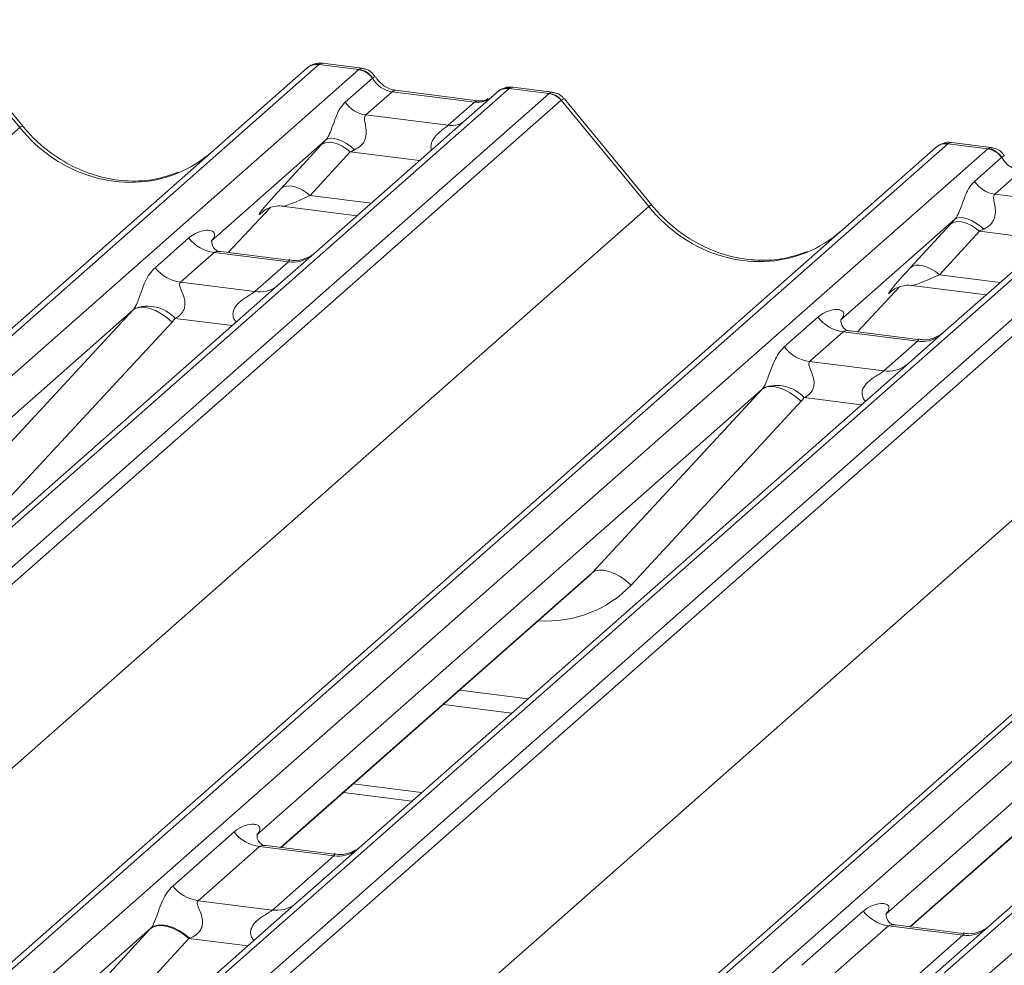
# Model space of a CAD drawing. Units: millimetres. Extents: x 5 to 415, y 5 to 292.
# Drawn here: x 359 to 364, y 127 to 131 of the extents above; entities that cross this region are included whole.
import ezdxf

# ---------------------------------------------------------------- set-up
doc = ezdxf.new("R2010")
doc.units = ezdxf.units.MM

msp = doc.modelspace()

# ---------------------------------------------------------------- linework, layer by layer
at = {"color": 7, "linetype": 'Continuous', "lineweight": 15}
for p, q in [((359.32126, 130.44996), (358.93582, 130.91915)), ((359.33461, 130.45614), (358.95005, 130.92426)), ((343.69689, 115.81723), (360.58482, 130.71098)), ((360.63773, 130.7264), (343.74981, 115.83265)), ((343.92574, 115.81049), (360.81367, 130.70424)), ((360.58482, 130.71098), (360.58523, 130.71135)), ((360.81367, 130.70424), (360.63773, 130.7264)), ((360.82809, 130.71023), (360.65318, 130.73227)), ((360.81367, 130.70424), (360.81547, 130.70571)), ((360.75435, 130.56142), (360.87353, 130.66653)), ((360.87414, 130.66703), (360.87353, 130.66653)), ((361.47535, 130.62087), (344.58742, 115.72712)), ((361.42243, 130.60545), (360.62742, 129.90431)), ((360.96036, 130.60734), (360.84415, 130.50485)), ((361.32271, 130.56168), (360.96036, 130.60734)), ((361.33771, 130.56761), (360.97536, 130.61326)), ((361.42413, 130.60687), (361.42141, 130.60454)), ((361.47535, 130.62087), (361.4771, 130.62235)), ((361.65128, 130.59871), (361.47535, 130.62087)), ((361.66583, 130.60469), (361.49093, 130.62672)), ((344.76336, 115.70496), (361.65128, 130.59871)), ((361.7042, 130.56995), (344.81627, 115.6762)), ((361.2065, 130.4592), (361.32271, 130.56168)), ((362.09009, 130.10112), (361.70465, 130.57031)), ((362.10344, 130.1073), (361.71888, 130.57542)), ((360.84415, 130.50485), (361.2065, 130.4592)), ((342.46436, 115.58357), (359.32126, 130.44996)), ((360.66701, 130.39322), (360.16565, 129.95106)), ((346.46572, 115.46839), (363.35364, 130.36214)), ((363.40656, 130.37756), (346.51863, 115.48381)), ((346.69457, 115.46165), (363.58249, 130.3554)), ((360.47183, 130.18091), (360.64828, 130.37293)), ((363.35364, 130.36214), (363.35406, 130.36251)), ((363.58249, 130.3554), (363.40656, 130.37756)), ((363.59691, 130.36139), (363.42201, 130.38343)), ((363.58249, 130.3554), (363.5843, 130.35687)), ((360.77629, 130.34217), (360.59983, 130.15015)), ((363.52318, 130.21258), (363.64236, 130.31769)), ((363.64297, 130.31819), (363.64236, 130.31769)), ((364.24418, 130.27203), (347.35625, 115.37828)), ((363.72919, 130.2585), (363.61298, 130.15601)), ((347.53218, 115.35612), (364.42011, 130.24987)), ((364.47303, 130.22111), (347.5851, 115.32736)), ((364.19126, 130.25661), (363.39625, 129.55547)), ((363.61298, 130.15601), (363.97533, 130.11036)), ((345.23318, 115.23473), (362.09009, 130.10112)), ((360.23929, 129.8988), (360.425, 130.09686)), ((360.3937, 130.08066), (360.40031, 130.0871)), ((360.47685, 130.10279), (360.80552, 130.06138)), ((363.43584, 130.04438), (362.93448, 129.60222)), ((349.23454, 115.11955), (366.12247, 130.0133)), ((366.17538, 130.02873), (349.28746, 115.13497)), ((349.46339, 115.11281), (366.35132, 130.00656)), ((363.24066, 129.83207), (363.41711, 130.02409)), ((359.91744, 129.83248), (360.06561, 129.96315)), ((360.17063, 129.95696), (360.16611, 129.95216)), ((363.54511, 129.99333), (363.36866, 129.80131)), ((367.013, 129.9232), (350.12508, 115.02944)), ((350.30101, 115.00728), (367.18894, 129.90103)), ((360.17716, 129.89882), (360.02899, 129.76814)), ((360.50418, 129.85762), (360.17716, 129.89882)), ((360.50488, 129.86534), (360.20598, 129.903)), ((360.62742, 129.90431), (360.46681, 129.76267)), ((360.35601, 129.72694), (360.50418, 129.85762)), ((348.00201, 114.88589), (364.85892, 129.75229)), ((360.46681, 129.76267), (358.05794, 127.63824)), ((360.02899, 129.76814), (360.35601, 129.72694)), ((363.00811, 129.54996), (363.19383, 129.74802)), ((363.16253, 129.73182), (363.16914, 129.73826)), ((363.24568, 129.75395), (363.57434, 129.71254)), ((359.82049, 129.64665), (357.59593, 127.68477)), ((359.07165, 128.83801), (359.82049, 129.64665)), ((362.68626, 129.48364), (362.83443, 129.61431)), ((362.93946, 129.60812), (362.93494, 129.60332)), ((359.99163, 129.59296), (359.24279, 128.78432)), ((362.94599, 129.54998), (362.79782, 129.4193)), ((363.27301, 129.50878), (362.94599, 129.54998)), ((363.27371, 129.5165), (362.9748, 129.55416)), ((363.39625, 129.55547), (363.23564, 129.41383)), ((363.12484, 129.3781), (363.27301, 129.50878)), ((363.23564, 129.41383), (360.82676, 127.2894)), ((362.79782, 129.4193), (363.12484, 129.3781)), ((362.58931, 129.29781), (360.36475, 127.33593)), ((361.84048, 128.48917), (362.58931, 129.29781)), ((362.76046, 129.24412), (362.01162, 128.43548)), ((366.00447, 129.06499), (363.59559, 126.94056)), ((365.35814, 128.94897), (363.13358, 126.98709)), ((360.47183, 127.27971), (361.81478, 128.46407)), ((363.24066, 126.93087), (364.5836, 128.11523)), ((361.18613, 127.90966), (361.48707, 127.87174)), ((360.78909, 127.5595), (361.09003, 127.52159)), ((360.74666, 127.52208), (361.04761, 127.48417)), ((359.99487, 127.11005), (360.26495, 127.34825)), ((360.37651, 127.28391), (360.10642, 127.04572)), ((360.70353, 127.24271), (360.37651, 127.28391)), ((360.70423, 127.25043), (360.40581, 127.28803)), ((360.82676, 127.2894), (360.54253, 127.03873)), ((360.43344, 127.00452), (360.70353, 127.24271)), ((360.54253, 127.03873), (355.90091, 122.94521)), ((360.10642, 127.04572), (360.43344, 127.00452)), ((362.7637, 126.76121), (363.03378, 126.99941)), ((359.89817, 126.92444), (355.43915, 122.99196)), ((363.14533, 126.93507), (362.87525, 126.69688)), ((363.47235, 126.89387), (363.14533, 126.93507)), ((363.47305, 126.90159), (363.17464, 126.93919)), ((363.59559, 126.94056), (363.31135, 126.68989)), ((359.71825, 126.72865), (359.8947, 126.92067)), ((360.06537, 126.87966), (359.88891, 126.68764)), ((363.20227, 126.65568), (363.47235, 126.89387))]:
    msp.add_line(p, q, dxfattribs=at)
at = {"color": 8, "linetype": 'Continuous', "lineweight": 15}
for p, q in [((361.08046, 130.30385), (360.77629, 130.34217)), ((360.59983, 130.15015), (360.86788, 130.11638)), ((360.23914, 129.89882), (360.42477, 130.09679)), ((360.39543, 130.08219), (360.3937, 130.08066)), ((363.84928, 129.95501), (363.54511, 129.99333)), ((363.36866, 129.80131), (363.63671, 129.76754)), ((363.00796, 129.54998), (363.1936, 129.74795)), ((363.16426, 129.73335), (363.16253, 129.73182)), ((360.25702, 129.57765), (360.00513, 129.60939)), ((363.02585, 129.22881), (362.77395, 129.26055)), ((360.46942, 127.28001), (361.84048, 128.48917)), ((363.23824, 126.93117), (364.6093, 128.14033)), ((361.25788, 127.97294), (361.55883, 127.93502)), ((360.32506, 126.84694), (360.06537, 126.87966))]:
    msp.add_line(p, q, dxfattribs=at)
at = {"color": 8, "linetype": 'Continuous', "lineweight": 15, "flags": 128}
for points in [[(360.96036, 130.60734), (360.96918, 130.61264), (360.97536, 130.61326)], [(361.32271, 130.56168), (361.33153, 130.56699), (361.33744, 130.56764)]]:
    msp.add_lwpolyline(points, dxfattribs=at)
at = {"color": 7, "linetype": 'Continuous', "lineweight": 15, "flags": 128}
for points in [[(360.7954, 130.35109), (360.77788, 130.3662), (360.75944, 130.37921), (360.74075, 130.38962), (360.72253, 130.39704), (360.70544, 130.40121), (360.69012, 130.40195), (360.67715, 130.39926), (360.66701, 130.39322)], [(360.77629, 130.34217), (360.75898, 130.35584), (360.74083, 130.36724), (360.72245, 130.37597), (360.70448, 130.38175), (360.68753, 130.38437), (360.67217, 130.38374), (360.65894, 130.37988), (360.64828, 130.37293)], [(360.59983, 130.15015), (360.58253, 130.16382), (360.56438, 130.17522), (360.546, 130.18395), (360.52803, 130.18973), (360.51108, 130.19234), (360.49572, 130.19171), (360.48249, 130.18786), (360.47183, 130.18091)], [(363.56423, 130.00225), (363.54671, 130.01736), (363.52827, 130.03037), (363.50958, 130.04078), (363.49135, 130.0482), (363.47426, 130.05237), (363.45895, 130.05311), (363.44598, 130.05042), (363.43584, 130.04438)], [(363.54511, 129.99333), (363.52781, 130.007), (363.50965, 130.0184), (363.49128, 130.02714), (363.47331, 130.03291), (363.45636, 130.03553), (363.441, 130.0349), (363.42777, 130.03104), (363.41711, 130.02409)], [(363.36866, 129.80131), (363.35135, 129.81498), (363.3332, 129.82638), (363.31483, 129.83511), (363.29686, 129.84089), (363.2799, 129.8435), (363.26455, 129.84287), (363.25132, 129.83902), (363.24066, 129.83207)], [(359.99163, 129.59296), (359.96832, 129.61281), (359.94379, 129.62981), (359.91894, 129.64333), (359.89469, 129.65287), (359.87192, 129.65808), (359.85149, 129.65877), (359.83413, 129.65491), (359.82049, 129.64665)], [(362.76046, 129.24412), (362.73715, 129.26397), (362.71262, 129.28097), (362.68777, 129.29449), (362.66352, 129.30403), (362.64075, 129.30924), (362.62031, 129.30993), (362.60296, 129.30608), (362.58931, 129.29781)], [(362.01162, 128.43548), (361.98831, 128.45533), (361.96378, 128.47233), (361.93893, 128.48585), (361.91468, 128.49539), (361.89191, 128.5006), (361.87148, 128.50129), (361.85412, 128.49744), (361.84048, 128.48917)], [(360.06537, 126.87966), (360.04229, 126.89789), (360.01809, 126.91308), (359.99359, 126.92473), (359.96963, 126.93243), (359.94702, 126.93592), (359.92655, 126.93508), (359.90891, 126.92994), (359.8947, 126.92067)], [(360.06896, 126.88101), (360.04584, 126.89956), (360.02157, 126.91511), (359.99701, 126.92712), (359.97298, 126.93517), (359.95034, 126.93898), (359.92987, 126.93843), (359.91228, 126.93353), (359.89817, 126.92444)]]:
    msp.add_lwpolyline(points, dxfattribs=at)
at = {"color": 7, "linetype": 'Continuous', "lineweight": 15}
for centre, radius, start, end in [((360.62827, 130.66039), 0.06669, 81.84159, 130.66121), ((360.63019, 130.65928), 0.06879, 82.62765, 130.81081), ((360.80141, 130.61842), 0.08669, 33.70714, 81.87587), ((360.80236, 130.62199), 0.08474, 32.1095, 81.10238), ((361.46838, 130.55364), 0.06926, 82.76388, 129.73775), ((360.86253, 130.63358), 0.13004, 213.70714, 261.87587), ((361.63945, 130.51387), 0.08566, 40.89579, 82.05816), ((361.63996, 130.5168), 0.08396, 39.594, 81.33426), ((363.39709, 130.31155), 0.06669, 81.84159, 130.66121), ((363.39902, 130.31044), 0.06879, 82.62765, 130.81081), ((363.57024, 130.26958), 0.08669, 33.70714, 81.87587), ((363.57119, 130.27315), 0.08474, 32.1095, 81.10238), ((363.63136, 130.28474), 0.13004, 213.70714, 261.87587), ((360.20118, 130.06933), 0.1722, 218.06891, 261.9838), ((360.053, 129.93866), 0.1722, 218.06891, 261.9838), ((359.88377, 129.49849), 0.16439, 42.42352, 111.04356), ((362.97, 129.7205), 0.1722, 218.06891, 261.9838), ((362.82183, 129.58982), 0.1722, 218.06891, 261.9838), ((362.6526, 129.14965), 0.16439, 42.42352, 111.04356), ((360.40052, 127.45443), 0.1722, 218.06891, 261.9838), ((360.13044, 127.21623), 0.1722, 218.06891, 261.9838), ((363.16935, 127.10559), 0.1722, 218.06891, 261.9838)]:
    msp.add_arc(centre, radius, start, end, dxfattribs=at)
at = {"color": 8, "linetype": 'Continuous', "lineweight": 15}
for centre, radius, start, end in [((361.46578, 130.55525), 0.06632, 81.69928, 130.80351), ((359.33522, 130.43736), 0.0188, 91.87465, 137.91557), ((361.2205, 130.56032), 0.10208, 262.12036, 299.05887), ((362.10404, 130.08852), 0.0188, 91.87465, 137.91557), ((360.52313, 129.99027), 0.134, 261.87255, 305.15567), ((360.37497, 129.85937), 0.13378, 261.85159, 306.41352), ((363.29195, 129.64143), 0.134, 261.87255, 305.15567), ((363.1438, 129.51053), 0.13378, 261.85159, 306.41352), ((360.72215, 127.3765), 0.13508, 262.07821, 306.1869), ((360.45206, 127.13831), 0.13508, 262.07821, 306.1869), ((363.49097, 127.02766), 0.13508, 262.07821, 306.1869)]:
    msp.add_arc(centre, radius, start, end, dxfattribs=at)
at = {"color": 7, "linetype": 'Continuous', "lineweight": 15}
for centre, major_axis, ratio, start_param, end_param in [((360.60032, 130.61798), (0.05156, 0.11422), 0.2037766, 0.3932915, 0.424031), ((360.96928, 130.72834), (-0.02666, 0.11935), 0.9166501, 1.8962061, 2.8232815), ((361.6887, 130.48086), (-0.02733, 0.12316), 0.4021298, 0.1876688, 0.2184083), ((361.74162, 130.52752), (-0.03742, 0.04243), 0.3333333, 6.2524458, 6.2831853), ((360.75853, 130.47523), (0.20647, 0.2158), 0.0346325, 1.9934981, 2.0974605), ((360.84452, 130.39167), (0.19298, 0.09597), 0.0700816, 4.3164007, 4.4203631), ((363.36914, 130.26914), (0.05156, 0.11422), 0.2037766, 0.3932915, 0.424031), ((359.76455, 130.84091), (-0.28732, 0.57583), 0.9134149, 3.0679172, 3.3798879), ((363.7381, 130.3795), (-0.02666, 0.11935), 0.9166501, 1.8962061, 2.8232815), ((360.58208, 130.2832), (0.20647, 0.2158), 0.0346325, 2.0974605, 3.5286305), ((363.52735, 130.12639), (0.20647, 0.2158), 0.0346325, 1.9934981, 2.0974605), ((363.61334, 130.04283), (0.19298, 0.09597), 0.0700816, 4.3164007, 4.4203631), ((360.11118, 130.00928), (-0.02939, 0.07523), 0.9167705, 3.5520713, 3.6545389), ((362.53338, 130.49207), (-0.28732, 0.57583), 0.9134149, 3.0679172, 3.3798879), ((363.3509, 129.93436), (0.20647, 0.2158), 0.0346325, 2.0974605, 3.5286305), ((359.7603, 129.69984), (0.06224, -0.05081), 0.822402, 6.2356576, 6.3381252), ((359.8168, 129.75755), (0.17084, -0.16877), 0.863409, 0.027867, 0.1303346), ((362.88001, 129.66045), (-0.02939, 0.07523), 0.9167705, 3.5520713, 3.6545389), ((362.52913, 129.351), (0.06224, -0.05081), 0.822402, 6.2356576, 6.3381252), ((362.58562, 129.40871), (0.17084, -0.16877), 0.863409, 0.027867, 0.1303346), ((361.4889, 128.81668), (0.34823, -0.33107), 0.8568657, 6.2078067, 6.2950732), ((360.02332, 127.04001), (0.24088, 0.25177), 0.0346325, 2.0805312, 2.0974605), ((360.13797, 126.92861), (0.22372, 0.09161), 0.0786774, 4.3498573, 4.3667866)]:
    msp.add_ellipse(centre, major_axis=major_axis, ratio=ratio, start_param=start_param, end_param=end_param, dxfattribs=at)
at = {"color": 8, "linetype": 'Continuous', "lineweight": 15}
for centre, major_axis, ratio, start_param, end_param in [((360.65323, 130.61131), (-0.00233, 0.12108), 0.3598817, 6.2308324, 6.56146), ((361.63579, 130.48752), (0.03148, 0.11688), 0.2949905, 0.0422995, 0.371514), ((361.33163, 130.68269), (-0.02666, 0.11935), 0.9166501, 2.8232815, 3.3981516), ((361.63579, 130.48752), (0.08294, 0.08806), 0.1195764, 6.2678491, 6.7598777), ((359.76455, 130.84091), (-0.28732, 0.57583), 0.9134149, 1.8090915, 3.0679172), ((363.42206, 130.26248), (-0.00233, 0.12108), 0.3598817, 6.2308324, 6.56146), ((360.66806, 130.19964), (0.19298, 0.09597), 0.0700816, 3.2465978, 4.3164007), ((362.53338, 130.49207), (-0.28732, 0.57583), 0.9134149, 1.8090915, 3.0679172), ((363.43689, 129.85081), (0.19298, 0.09597), 0.0700816, 3.2465978, 4.3164007), ((361.54539, 128.87439), (0.45558, -0.45005), 0.863409, 5.5151521, 6.3110523)]:
    msp.add_ellipse(centre, major_axis=major_axis, ratio=ratio, start_param=start_param, end_param=end_param, dxfattribs=at)
at = {"color": 7, "linetype": 'Continuous', "lineweight": 15}
for points, knots in [([(360.65441, 130.73145), (360.65298, 130.73186), (360.64156, 130.73517), (360.61803, 130.73089), (360.59669, 130.72101), (360.58689, 130.71274), (360.58523, 130.71135)], [0, 0, 0, 0, 0.0602745, 0.4823565, 0.912547, 1, 1, 1, 1]), ([(360.8859, 130.67238), (360.88226, 130.67797), (360.87325, 130.69184), (360.85217, 130.70544), (360.83518, 130.70822), (360.82793, 130.70941)], [0, 0, 0, 0, 0.279498, 0.6924598, 1, 1, 1, 1]), ([(360.97536, 130.61326), (360.96959, 130.61428), (360.95277, 130.61727), (360.92298, 130.63197), (360.89873, 130.65487), (360.88817, 130.67095), (360.8857, 130.67471)], [0, 0, 0, 0, 0.1796488, 0.5239587, 0.8885306, 1, 1, 1, 1]), ([(361.49092, 130.62549), (361.48731, 130.62627), (361.47351, 130.62927), (361.4477, 130.62355), (361.43053, 130.61098), (361.42182, 130.6046)], [0, 0, 0, 0, 0.1487439, 0.5682238, 1, 1, 1, 1]), ([(360.66701, 130.39322), (360.66988, 130.3967), (360.67403, 130.40175), (360.6809, 130.41348), (360.68587, 130.42406), (360.69339, 130.44238), (360.70346, 130.47089), (360.71575, 130.50456), (360.7317, 130.53752), (360.74656, 130.5532), (360.75435, 130.56142)], [0, 0, 0, 0, 0.05345219, 0.07744321, 0.14507001, 0.17411815, 0.29781609, 0.52224583, 0.74944161, 1, 1, 1, 1]), ([(361.38344, 130.57659), (361.37786, 130.57327), (361.365, 130.56561), (361.34758, 130.56689), (361.33771, 130.56761)], [0, 0, 0, 0, 0.4336902, 1, 1, 1, 1]), ([(361.71797, 130.57456), (361.7155, 130.578), (361.70727, 130.58948), (361.68827, 130.60055), (361.67195, 130.6028), (361.66545, 130.6037)], [0, 0, 0, 0, 0.2042588, 0.682667, 1, 1, 1, 1]), ([(360.84415, 130.50485), (360.84188, 130.5016), (360.8386, 130.49692), (360.83846, 130.48289), (360.84247, 130.46377), (360.84638, 130.44053), (360.84634, 130.42048), (360.84465, 130.40791), (360.83914, 130.39126), (360.83193, 130.37931), (360.81718, 130.36319), (360.80504, 130.35645), (360.7954, 130.35109)], [0, 0, 0, 0, 0.1171309, 0.1690295, 0.3455882, 0.5076016, 0.5467687, 0.6403719, 0.6815113, 0.7872572, 0.8308506, 1, 1, 1, 1]), ([(360.01873, 130.2524), (359.98518, 130.24087), (359.91565, 130.21697), (359.80109, 130.21065), (359.68312, 130.22706), (359.56819, 130.26807), (359.46139, 130.3315), (359.38459, 130.398), (359.34586, 130.44306), (359.33461, 130.45614)], [0, 0, 0, 0, 0.1484843, 0.3077445, 0.4660301, 0.623339, 0.7799255, 0.9361054, 1, 1, 1, 1]), ([(363.4232, 130.38262), (363.42179, 130.38303), (363.41037, 130.38634), (363.38685, 130.38205), (363.36551, 130.37217), (363.35572, 130.3639), (363.35406, 130.36251)], [0, 0, 0, 0, 0.0598176, 0.4821049, 0.9125045, 1, 1, 1, 1]), ([(363.65473, 130.32354), (363.65109, 130.32913), (363.64208, 130.343), (363.62099, 130.3566), (363.604, 130.35939), (363.59675, 130.36057)], [0, 0, 0, 0, 0.27949798, 0.69245984, 1, 1, 1, 1]), ([(363.43584, 130.04438), (363.4387, 130.04786), (363.44285, 130.05291), (363.44972, 130.06464), (363.4547, 130.07522), (363.46222, 130.09354), (363.47229, 130.12205), (363.48458, 130.15573), (363.50053, 130.18868), (363.51539, 130.20436), (363.52318, 130.21258)], [0, 0, 0, 0, 0.0534522, 0.0774432, 0.14507, 0.1741181, 0.2978161, 0.5222458, 0.7494416, 1, 1, 1, 1]), ([(363.61298, 130.15601), (363.61071, 130.15276), (363.60743, 130.14808), (363.60728, 130.13405), (363.61129, 130.11493), (363.6152, 130.09169), (363.61517, 130.07164), (363.61348, 130.05907), (363.60796, 130.04242), (363.60076, 130.03047), (363.586, 130.01436), (363.57387, 130.00761), (363.56423, 130.00225)], [0, 0, 0, 0, 0.1171309, 0.1690295, 0.3455882, 0.5076016, 0.5467687, 0.6403719, 0.6815113, 0.7872572, 0.8308506, 1, 1, 1, 1]), ([(360.39506, 130.08262), (360.39506, 130.08261), (360.39414, 130.08183), (360.39642, 130.08375), (360.40258, 130.08777), (360.41697, 130.09566), (360.44223, 130.10293), (360.46562, 130.10605), (360.47748, 130.10242), (360.47834, 130.10215)], [0, 0, 0, 0, 0.0000734, 0.1546627, 0.2618355, 0.3953073, 0.670058, 0.9759187, 1, 1, 1, 1]), ([(362.78756, 129.90356), (362.75401, 129.89203), (362.68448, 129.86813), (362.56991, 129.86181), (362.45195, 129.87822), (362.33701, 129.91923), (362.23022, 129.98266), (362.15342, 130.04916), (362.11469, 130.09422), (362.10344, 130.1073)], [0, 0, 0, 0, 0.14848426, 0.30774447, 0.46603006, 0.62333899, 0.77992554, 0.93610536, 1, 1, 1, 1]), ([(360.06561, 129.96315), (360.06804, 129.96521), (360.07953, 129.97491), (360.10327, 129.98851), (360.1358, 129.99794), (360.16178, 129.99757), (360.17533, 129.98989), (360.17913, 129.98108), (360.17902, 129.97339), (360.17622, 129.96509), (360.17236, 129.95948), (360.17063, 129.95696)], [0, 0, 0, 0, 0.0634524, 0.2993938, 0.5389852, 0.7349218, 0.8457839, 0.8938147, 0.9309126, 0.9690038, 1, 1, 1, 1]), ([(360.20668, 129.90344), (360.20521, 129.90345), (360.19522, 129.90357), (360.1876, 129.90921), (360.17253, 129.91697), (360.16506, 129.94758), (360.16689, 129.95233), (360.16743, 129.95372)], [0, 0, 0, 0, 0.0349354, 0.237462, 0.531089, 0.8632888, 1, 1, 1, 1]), ([(360.61559, 129.89335), (360.61571, 129.89344), (360.61597, 129.89364), (360.6109, 129.88979), (360.59846, 129.88182), (360.57044, 129.86927), (360.53647, 129.86091), (360.51256, 129.86614), (360.5055, 129.86769)], [0, 0, 0, 0, 0.0767595, 0.1741506, 0.2913179, 0.4916971, 0.8499235, 1, 1, 1, 1]), ([(359.82474, 129.65192), (359.82482, 129.65202), (359.82683, 129.65486), (359.83033, 129.66067), (359.83575, 129.67178), (359.84085, 129.68416), (359.84851, 129.70467), (359.85949, 129.73615), (359.8735, 129.77133), (359.89189, 129.80611), (359.90862, 129.82338), (359.91744, 129.83248)], [0, 0, 0, 0, 0.0014845, 0.0396751, 0.0693315, 0.1173314, 0.1645763, 0.2945557, 0.5240082, 0.7492793, 1, 1, 1, 1]), ([(360.02899, 129.76814), (360.02726, 129.76558), (360.02419, 129.76105), (360.02647, 129.74744), (360.03582, 129.72591), (360.0469, 129.69799), (360.04918, 129.67289), (360.04731, 129.65687), (360.04203, 129.64238), (360.03045, 129.62606), (360.01754, 129.61615), (360.00774, 129.61072), (360.00537, 129.60951), (360.00513, 129.60939)], [0, 0, 0, 0, 0.0909668, 0.161129, 0.3371756, 0.5457335, 0.6288972, 0.6839246, 0.7593195, 0.8302457, 0.9596202, 0.9958517, 1, 1, 1, 1]), ([(363.16389, 129.73378), (363.16389, 129.73378), (363.16297, 129.73299), (363.16525, 129.73491), (363.17141, 129.73893), (363.1858, 129.74682), (363.21105, 129.75409), (363.23445, 129.75721), (363.2463, 129.75358), (363.24717, 129.75332)], [0, 0, 0, 0, 0.0000734, 0.1546627, 0.2618355, 0.3953073, 0.670058, 0.9759187, 1, 1, 1, 1]), ([(362.83443, 129.61431), (362.83687, 129.61637), (362.84836, 129.62607), (362.8721, 129.63967), (362.90463, 129.6491), (362.9306, 129.64873), (362.94415, 129.64105), (362.94796, 129.63224), (362.94784, 129.62455), (362.94504, 129.61625), (362.94119, 129.61064), (362.93946, 129.60812)], [0, 0, 0, 0, 0.0634524, 0.2993938, 0.5389852, 0.7349218, 0.8457839, 0.8938147, 0.9309126, 0.9690038, 1, 1, 1, 1]), ([(362.97551, 129.5546), (362.97404, 129.55462), (362.96405, 129.55473), (362.95643, 129.56037), (362.94136, 129.56813), (362.93389, 129.59874), (362.93572, 129.60349), (362.93625, 129.60488)], [0, 0, 0, 0, 0.0349354, 0.237462, 0.531089, 0.8632888, 1, 1, 1, 1]), ([(363.38442, 129.54451), (363.38454, 129.5446), (363.3848, 129.5448), (363.37973, 129.54096), (363.36729, 129.53298), (363.33927, 129.52043), (363.30529, 129.51207), (363.28139, 129.51731), (363.27433, 129.51885)], [0, 0, 0, 0, 0.0767595, 0.1741506, 0.2913179, 0.4916971, 0.8499235, 1, 1, 1, 1]), ([(362.59357, 129.30308), (362.59365, 129.30318), (362.59565, 129.30602), (362.59916, 129.31183), (362.60457, 129.32294), (362.60967, 129.33532), (362.61734, 129.35583), (362.62832, 129.38731), (362.64232, 129.42249), (362.66072, 129.45727), (362.67745, 129.47454), (362.68626, 129.48364)], [0, 0, 0, 0, 0.0014845, 0.0396751, 0.0693315, 0.1173314, 0.1645763, 0.2945557, 0.5240082, 0.7492793, 1, 1, 1, 1]), ([(362.79782, 129.4193), (362.79609, 129.41674), (362.79302, 129.41221), (362.7953, 129.3986), (362.80464, 129.37707), (362.81573, 129.34915), (362.81801, 129.32405), (362.81614, 129.30803), (362.81085, 129.29354), (362.79928, 129.27722), (362.78637, 129.26731), (362.77656, 129.26188), (362.7742, 129.26067), (362.77395, 129.26055)], [0, 0, 0, 0, 0.0909668, 0.161129, 0.3371756, 0.5457335, 0.6288972, 0.6839246, 0.7593195, 0.8302457, 0.9596202, 0.9958517, 1, 1, 1, 1]), ([(360.26495, 127.34825), (360.26858, 127.35124), (360.28362, 127.36369), (360.31294, 127.37804), (360.34645, 127.38408), (360.36809, 127.37987), (360.37743, 127.37144), (360.37878, 127.36129), (360.37661, 127.3526), (360.37172, 127.34379), (360.3669, 127.33835), (360.36475, 127.33593)], [0, 0, 0, 0, 0.0912985, 0.379134, 0.6216483, 0.7560163, 0.8542497, 0.8966858, 0.9316659, 0.9695814, 1, 1, 1, 1]), ([(360.40643, 127.28853), (360.40474, 127.28855), (360.39451, 127.2887), (360.38587, 127.29445), (360.3718, 127.30437), (360.36267, 127.33), (360.36822, 127.34153), (360.36691, 127.33956), (360.36687, 127.33951)], [0, 0, 0, 0, 0.0406648, 0.2454359, 0.5440133, 0.8473957, 0.9957396, 1, 1, 1, 1]), ([(360.81504, 127.27851), (360.81518, 127.27863), (360.81556, 127.27894), (360.81157, 127.27584), (360.80095, 127.26878), (360.77426, 127.25571), (360.73923, 127.24605), (360.71308, 127.25124), (360.70478, 127.25288)], [0, 0, 0, 0, 0.0588704, 0.1564922, 0.2663266, 0.4464403, 0.824304, 1, 1, 1, 1]), ([(359.89817, 126.92444), (359.89958, 126.92614), (359.90294, 126.93018), (359.90775, 126.93824), (359.91315, 126.94929), (359.91826, 126.96169), (359.92593, 126.98221), (359.93692, 127.01373), (359.95093, 127.04891), (359.96933, 127.08369), (359.98606, 127.10096), (359.99487, 127.11005)], [0, 0, 0, 0, 0.02695, 0.0640112, 0.0930673, 0.1393872, 0.1858854, 0.3125494, 0.5361492, 0.7556744, 1, 1, 1, 1]), ([(360.10642, 127.04572), (360.10469, 127.04316), (360.10162, 127.03863), (360.1039, 127.02501), (360.11325, 127.00348), (360.12434, 126.97556), (360.12661, 126.95047), (360.12474, 126.93444), (360.11946, 126.91995), (360.10637, 126.90153), (360.08855, 126.88908), (360.07377, 126.88299), (360.06896, 126.88101)], [0, 0, 0, 0, 0.0846087, 0.149867, 0.3136088, 0.5075897, 0.5849407, 0.636122, 0.7062473, 0.7722161, 0.9258737, 1, 1, 1, 1]), ([(363.03378, 126.99941), (363.0374, 127.0024), (363.05245, 127.01485), (363.08176, 127.0292), (363.11528, 127.03525), (363.13691, 127.03103), (363.14626, 127.0226), (363.14761, 127.01245), (363.14544, 127.00376), (363.14055, 126.99495), (363.13572, 126.98951), (363.13358, 126.98709)], [0, 0, 0, 0, 0.0912985, 0.379134, 0.6216483, 0.7560163, 0.8542497, 0.8966858, 0.9316659, 0.9695814, 1, 1, 1, 1]), ([(363.17526, 126.93969), (363.17356, 126.93971), (363.16334, 126.93986), (363.1547, 126.94561), (363.14062, 126.95553), (363.1315, 126.98116), (363.13704, 126.99269), (363.13573, 126.99072), (363.1357, 126.99067)], [0, 0, 0, 0, 0.0406648, 0.2454359, 0.5440133, 0.8473957, 0.9957396, 1, 1, 1, 1]), ([(363.58386, 126.92967), (363.584, 126.92979), (363.58438, 126.9301), (363.58039, 126.927), (363.56977, 126.91994), (363.54309, 126.90687), (363.50806, 126.89721), (363.48191, 126.9024), (363.47361, 126.90404)], [0, 0, 0, 0, 0.0588704, 0.1564922, 0.2663266, 0.4464403, 0.824304, 1, 1, 1, 1])]:
    msp.add_open_spline(points, degree=3, knots=knots, dxfattribs=at)
at = {"color": 8, "linetype": 'Continuous', "lineweight": 15}
for points, knots in [([(360.81547, 130.70571), (360.82004, 130.70898), (360.82479, 130.71237), (360.82795, 130.71012), (360.82806, 130.71004)], [0, 0, 0, 0, 0.9641516, 1, 1, 1, 1]), ([(360.87414, 130.66703), (360.87855, 130.66971), (360.8855, 130.67393), (360.88564, 130.67268), (360.88568, 130.67223)], [0, 0, 0, 0, 0.635178, 1, 1, 1, 1]), ([(361.4771, 130.62235), (361.48149, 130.62565), (361.48603, 130.62906), (361.49073, 130.62662), (361.4909, 130.62653)], [0, 0, 0, 0, 0.9649474, 1, 1, 1, 1]), ([(361.13355, 130.35067), (361.1329, 130.35324), (361.13053, 130.36259), (361.13174, 130.37452), (361.13749, 130.39304), (361.14545, 130.40516), (361.16149, 130.42348), (361.17893, 130.43818), (361.19541, 130.45029), (361.20309, 130.45628), (361.20533, 130.4582), (361.2065, 130.4592)], [0, 0, 0, 0, 0.0505978, 0.1845263, 0.2222583, 0.4266134, 0.4593975, 0.7094542, 0.8889081, 0.9418454, 1, 1, 1, 1]), ([(363.59689, 130.3612), (363.59677, 130.36128), (363.59361, 130.36353), (363.58887, 130.36014), (363.5843, 130.35687)], [0, 0, 0, 0, 0.03584844, 1, 1, 1, 1]), ([(363.65451, 130.32339), (363.65446, 130.32384), (363.65433, 130.32509), (363.64738, 130.32087), (363.64297, 130.31819)], [0, 0, 0, 0, 0.364822, 1, 1, 1, 1]), ([(360.20594, 129.90277), (360.20543, 129.90291), (360.19871, 129.90483), (360.18963, 129.9037), (360.18102, 129.90163), (360.17832, 129.89966), (360.17716, 129.89882)], [0, 0, 0, 0, 0.0416187, 0.5580026, 0.8115169, 1, 1, 1, 1]), ([(360.50418, 129.85762), (360.50587, 129.85946), (360.50885, 129.86272), (360.50794, 129.86511), (360.50573, 129.86465), (360.50491, 129.86448)], [0, 0, 0, 0, 0.4478615, 0.7932945, 1, 1, 1, 1]), ([(360.27505, 129.59355), (360.27278, 129.59564), (360.26606, 129.60186), (360.26133, 129.61473), (360.25912, 129.63064), (360.26189, 129.6439), (360.27172, 129.66451), (360.29443, 129.68733), (360.32399, 129.70626), (360.34356, 129.71801), (360.35215, 129.72376), (360.35486, 129.72599), (360.35601, 129.72694)], [0, 0, 0, 0, 0.0467739, 0.1389299, 0.2005374, 0.2917559, 0.3401895, 0.5501244, 0.7743994, 0.8959549, 0.9556315, 1, 1, 1, 1]), ([(362.97476, 129.55393), (362.97426, 129.55407), (362.96754, 129.55599), (362.95846, 129.55486), (362.94984, 129.55279), (362.94714, 129.55082), (362.94599, 129.54998)], [0, 0, 0, 0, 0.0416187, 0.5580026, 0.8115169, 1, 1, 1, 1]), ([(363.27301, 129.50878), (363.27469, 129.51062), (363.27768, 129.51388), (363.27676, 129.51627), (363.27456, 129.51581), (363.27374, 129.51564)], [0, 0, 0, 0, 0.4478615, 0.7932945, 1, 1, 1, 1]), ([(363.04387, 129.24471), (363.04161, 129.2468), (363.03489, 129.25302), (363.03015, 129.26589), (363.02795, 129.2818), (363.03071, 129.29506), (363.04055, 129.31568), (363.06325, 129.33849), (363.09282, 129.35743), (363.11239, 129.36917), (363.12098, 129.37492), (363.12368, 129.37715), (363.12484, 129.3781)], [0, 0, 0, 0, 0.0467739, 0.1389299, 0.2005374, 0.2917559, 0.3401895, 0.5501244, 0.7743994, 0.8959549, 0.9556315, 1, 1, 1, 1]), ([(360.40573, 127.28739), (360.40171, 127.28803), (360.39298, 127.28941), (360.38267, 127.28787), (360.37832, 127.28507), (360.37651, 127.28391)], [0, 0, 0, 0, 0.3329132, 0.7222395, 1, 1, 1, 1]), ([(360.70353, 127.24271), (360.70521, 127.24455), (360.7082, 127.24781), (360.70728, 127.2502), (360.70508, 127.24974), (360.70426, 127.24957)], [0, 0, 0, 0, 0.4479922, 0.7935261, 1, 1, 1, 1]), ([(360.35174, 126.87047), (360.34806, 126.87534), (360.34198, 126.88341), (360.33724, 126.89866), (360.3371, 126.91202), (360.34239, 126.93061), (360.36004, 126.95533), (360.38894, 126.97621), (360.41385, 126.99124), (360.42731, 126.9996), (360.43164, 127.00307), (360.43344, 127.00452)], [0, 0, 0, 0, 0.0924622, 0.152975, 0.240884, 0.2921347, 0.4470863, 0.6951444, 0.8420583, 0.9342365, 1, 1, 1, 1]), ([(363.17456, 126.93855), (363.17053, 126.93919), (363.16181, 126.94057), (363.15149, 126.93903), (363.14714, 126.93623), (363.14533, 126.93507)], [0, 0, 0, 0, 0.3329132, 0.7222395, 1, 1, 1, 1]), ([(363.47235, 126.89387), (363.47404, 126.89571), (363.47702, 126.89897), (363.47611, 126.90136), (363.47391, 126.9009), (363.47308, 126.90073)], [0, 0, 0, 0, 0.4479922, 0.7935261, 1, 1, 1, 1])]:
    msp.add_open_spline(points, degree=3, knots=knots, dxfattribs=at)

doc.saveas('drawing.dxf')
